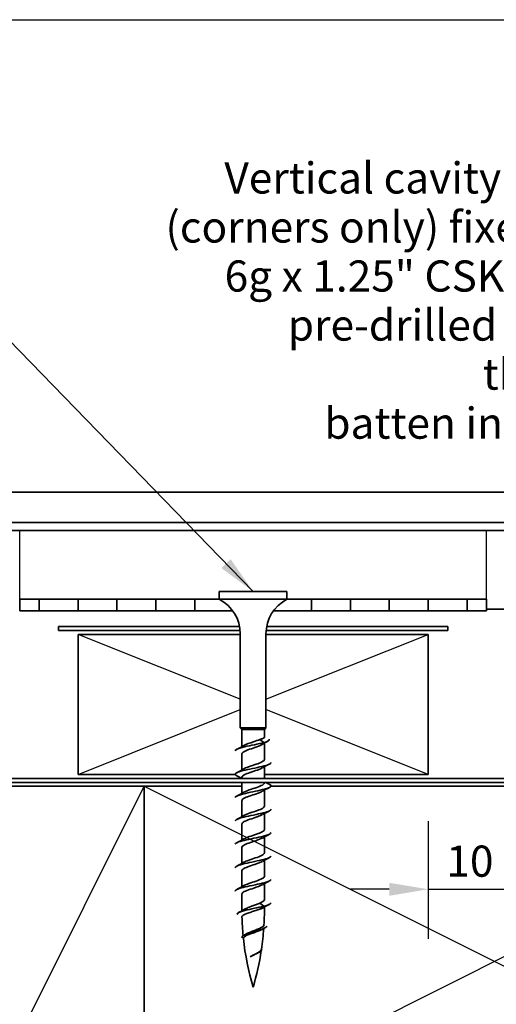
# Model space of a CAD drawing. Units: millimetres. Extents: x 14 to 580, y 14 to 406.
# Drawn here: x 171 to 232, y 280 to 406 of the extents above; entities that cross this region are included whole.
import ezdxf

# ---------------------------------------------------------------- set-up
doc = ezdxf.new("R2010")
doc.units = ezdxf.units.MM
doc.header["$LTSCALE"] = 2
for name, color, linetype, lineweight in [('Border (ISO)', 7, 'Continuous', 70), ('Dimension (ISO)', 7, 'Continuous', 25), ('Sketch Geometry (ISO)', 8, 'Continuous', 25), ('Symbol (ISO)', 7, 'Continuous', 25), ('Visible (ISO)', 8, 'Continuous', 35)]:
    doc.layers.add(name, color=color, linetype=linetype, lineweight=lineweight)
doc.styles.add('Note Text (ISO)', font='arial.ttf')
doc.dimstyles.new('Default (ISO)', dxfattribs={"dimscale": 2, "dimtxt": 2, "dimasz": 2.5, "dimexe": 3.175, "dimexo": 3, "dimgap": 0.762, "dimtad": 1, "dimdec": 0, "dimrnd": 1e-08, "dimzin": 0, "dimdsep": 46, "dimtxsty": 'Note Text (ISO)', "dimcen": 0.09, "dimdle": 10, "dimclrd": 256, "dimclre": 256, "dimclrt": 174, "dimazin": 0, "dimtfac": 1.7526, "dimtmove": 0, "dimatfit": 3, "dimfxl": 0, "dimtolj": 1, "dimtzin": 0, "dimlwd": -1, "dimlwe": -1, "dimarcsym": 0})
doc.dimstyles.new('Default - Method 1b (ISO)$7', dxfattribs={"dimscale": 2, "dimtxt": 2, "dimasz": 2.5, "dimexe": 3.175, "dimexo": 0, "dimgap": 0.762, "dimtad": 1, "dimtoh": 1, "dimrnd": 1e-08, "dimtxsty": 'Note Text (ISO)', "dimcen": 0.09, "dimdle": 10, "dimclrd": 8, "dimclre": 256, "dimclrt": 174, "dimazin": 2, "dimtfac": 1.75, "dimtmove": 0, "dimatfit": 3, "dimfxl": 0, "dimtolj": 1, "dimlwd": -1, "dimlwe": -1, "dimarcsym": 0})

# ---------------------------------------------------------------- blocks, each defined once
blk = doc.blocks.new('*D9')
at = {"layer": 'Defpoints', "color": 0}
for p in [(223.07, 309.08), (233.07, 309.08), (233.07, 294.35)]:
    blk.add_point(p, dxfattribs=at)
at = {"layer": 'Dimension (ISO)'}
for p, q in [((223.07, 303.08), (223.07, 288)), ((233.07, 303.08), (233.07, 288)), ((218.07, 294.35), (213.07, 294.35)), ((223.07, 294.35), (233.07, 294.35)), ((238.07, 294.35), (243.07, 294.35))]:
    blk.add_line(p, q, dxfattribs=at)
for points in [[(218.07, 295.18), (218.07, 293.51), (223.07, 294.35)], [(238.07, 295.18), (238.07, 293.51), (233.07, 294.35)]]:
    blk.add_solid(points, dxfattribs=at)
at = {"layer": 'Dimension (ISO)', "color": 174, "insert": (225.4, 299.96), "char_height": 4, "attachment_point": 1, "style": 'Note Text (ISO)'}
blk.add_mtext('\\A1;10', dxfattribs=at)
blk = doc.blocks.new('Borders UC Border')
at = {"layer": 'Border (ISO)', "lineweight": 25}
blk.add_line((7, 203), (290, 203), dxfattribs=at)

msp = doc.modelspace()

# ---------------------------------------------------------------- linework, layer by layer
at = {"layer": 'Sketch Geometry (ISO)', "color": 5}
for p, q in [((170.57, 331.58), (170.57, 340.43)), ((170.57, 340.43), (230.57, 340.43)), ((230.57, 331.58), (230.57, 340.43))]:
    msp.add_line(p, q, dxfattribs=at)
at = {"layer": 'Sketch Geometry (ISO)'}
for p, q in [((198.92, 318.74), (178.07, 327.08)), ((202.22, 318.74), (223.07, 327.08)), ((178.07, 309.08), (198.92, 317.42)), ((223.07, 309.08), (202.22, 317.42)), ((141.57, 217.58), (186.57, 307.58)), ((186.57, 307.58), (276.57, 262.58)), ((186.57, 262.58), (276.57, 307.58))]:
    msp.add_line(p, q, dxfattribs=at)
at = {"layer": 'Visible (ISO)'}
for p, q in [((37.51, 345.33), (289.07, 345.33)), ((37.51, 341.43), (289.07, 341.43)), ((37.51, 340.43), (289.07, 340.43)), ((204.92, 332.58), (196.22, 332.58)), ((196.22, 331.58), (196.22, 332.58)), ((204.92, 331.58), (204.92, 332.58)), ((204.92, 331.58), (196.22, 331.58)), ((230.57, 330.33), (283.32, 330.33)), ((178.07, 327.08), (178.07, 309.08)), ((198.92, 327.08), (178.07, 327.08)), ((198.92, 315.08), (198.92, 327.14)), ((202.22, 315.08), (202.22, 327.14)), ((223.07, 327.08), (202.22, 327.08)), ((223.07, 309.08), (223.07, 327.08)), ((202.22, 315.08), (198.92, 315.08)), ((199.12, 314.88), (198.92, 315.08)), ((202.02, 314.88), (199.12, 314.88)), ((199.12, 312.67), (199.12, 314.88)), ((202.02, 314.88), (202.22, 315.08)), ((202.02, 313.9), (202.02, 314.88)), ((201.44, 313.58), (201.94, 313.18)), ((201.94, 313.18), (201.44, 312.78)), ((202.02, 311.02), (202.02, 313.12)), ((199.12, 309.67), (199.12, 311.72)), ((202.02, 308.58), (202.02, 310.08)), ((178.07, 309.08), (198.37, 309.08)), ((199.12, 308.58), (199.12, 308.72)), ((202.02, 309.08), (223.07, 309.08)), ((186.57, 307.58), (141.57, 307.58)), ((186.57, 307.58), (186.57, 262.58)), ((199.12, 307.58), (186.57, 307.58)), ((186.57, 217.58), (186.57, 307.58)), ((199.12, 306.67), (199.12, 308.08)), ((202.02, 308.02), (202.02, 308.08)), ((254.32, 307.58), (202.86, 307.58)), ((202.02, 305.02), (202.02, 307.08)), ((199.12, 303.67), (199.12, 305.72)), ((202.02, 302.02), (202.02, 304.08)), ((199.12, 300.67), (199.12, 302.72)), ((202.02, 299.02), (202.02, 301.08)), ((199.12, 297.67), (199.12, 299.72)), ((202.02, 296.02), (202.02, 298.08)), ((199.12, 294.67), (199.12, 296.72)), ((202.02, 293.02), (202.02, 295.08)), ((199.12, 291.78), (199.12, 293.72)), ((201.94, 292.18), (201.44, 292.58)), ((201.44, 291.78), (201.94, 292.18)), ((202.02, 291.78), (202.02, 292.08))]:
    msp.add_line(p, q, dxfattribs=at)
at = {"layer": 'Visible (ISO)', "color": 5}
for p, q in [((170.57, 331.58), (173.07, 331.58)), ((170.57, 330.08), (170.57, 331.58)), ((178.07, 331.58), (173.07, 331.58)), ((173.07, 331.58), (173.07, 330.08)), ((178.07, 330.08), (178.07, 331.58)), ((178.07, 331.58), (183.07, 331.58)), ((188.07, 331.58), (183.07, 331.58)), ((183.07, 331.58), (183.07, 330.08)), ((188.07, 330.08), (188.07, 331.58)), ((188.07, 331.58), (193.07, 331.58)), ((193.07, 331.58), (193.07, 330.08)), ((196.22, 331.58), (193.07, 331.58)), ((208.07, 331.58), (204.92, 331.58)), ((208.07, 330.08), (208.07, 331.58)), ((208.07, 331.58), (213.07, 331.58)), ((218.07, 331.58), (213.07, 331.58)), ((213.07, 331.58), (213.07, 330.08)), ((218.07, 330.08), (218.07, 331.58)), ((218.07, 331.58), (223.07, 331.58)), ((228.07, 331.58), (223.07, 331.58)), ((223.07, 331.58), (223.07, 330.08)), ((228.07, 330.08), (228.07, 331.58)), ((228.07, 331.58), (230.57, 331.58)), ((230.57, 331.58), (230.57, 330.08)), ((173.07, 330.08), (170.57, 330.08)), ((173.07, 330.08), (178.07, 330.08)), ((183.07, 330.08), (178.07, 330.08)), ((183.07, 330.08), (188.07, 330.08)), ((193.07, 330.08), (188.07, 330.08)), ((193.07, 330.08), (197.97, 330.08)), ((203.18, 330.08), (208.07, 330.08)), ((213.07, 330.08), (208.07, 330.08)), ((213.07, 330.08), (218.07, 330.08)), ((223.07, 330.08), (218.07, 330.08)), ((223.07, 330.08), (228.07, 330.08)), ((230.57, 330.08), (228.07, 330.08))]:
    msp.add_line(p, q, dxfattribs=at)
at = {"layer": 'Visible (ISO)', "color": 1}
for p, q in [((198.83, 328.08), (175.57, 328.08)), ((175.57, 328.08), (175.57, 327.58)), ((175.57, 327.58), (198.9, 327.58)), ((202.24, 327.58), (225.57, 327.58)), ((225.57, 328.08), (202.31, 328.08)), ((225.57, 327.58), (225.57, 328.08))]:
    msp.add_line(p, q, dxfattribs=at)
at = {"layer": 'Visible (ISO)', "color": 100}
for p, q in [((277.07, 308.58), (37.51, 308.58)), ((277.07, 308.08), (37.51, 308.08))]:
    msp.add_line(p, q, dxfattribs=at)
at = {"layer": 'Visible (ISO)'}
for centre, radius, start, end in [((193.92, 327.14), 5, 0, 62.6129), ((207.22, 327.14), 5, 117.3871, 180), ((234.33, 291.78), 35.21, 180, 180.3089), ((234.33, 291.78), 35.21, 181.5562, 185.5438), ((166.81, 291.78), 35.21, 356.7681, 0), ((166.81, 291.78), 35.21, 351.6148, 355.9829), ((234.33, 291.78), 35.21, 186.1042, 196.5008), ((166.81, 291.78), 35.21, 343.4992, 351.365)]:
    msp.add_arc(centre, radius, start, end, dxfattribs=at)
for points, knots in [([(199.39, 312.82), (199.67, 312.97), (200.15, 313.13), (200.63, 313.29), (200.92, 313.39), (201.21, 313.48), (201.44, 313.58)], [-1.600384, -1.600384, -1.600384, -1.600384, -0.597455, -0.597455, -0.597455, 0, 0, 0, 0]), ([(201.44, 313.58), (201.59, 313.63), (201.72, 313.67), (201.92, 313.77), (201.98, 313.81), (202.02, 313.87), (202.02, 313.89), (202.02, 313.9)], [0, 0, 0, 0, 0.059912, 0.059912, 0.119824, 0.119824, 0.1392191, 0.1392191, 0.1392191, 0.1392191]), ([(201.94, 313.18), (201.25, 313), (200.24, 312.82), (199.47, 312.64), (198.75, 312.47), (198.28, 312.29), (198.27, 312.12)], [0, 0, 0, 0, 1.137023, 1.137023, 1.137023, 2.210931, 2.210931, 2.210931, 2.210931]), ([(201.44, 312.78), (200.94, 312.58), (200.21, 312.37), (199.71, 312.17), (199.35, 312.02), (199.13, 311.87), (199.13, 311.72)], [0, 0, 0, 0, 1.276025, 1.276025, 1.276025, 2.210931, 2.210931, 2.210931, 2.210931]), ([(199.39, 309.82), (199.64, 309.96), (200.06, 310.1), (200.49, 310.25), (201.11, 310.45), (201.72, 310.65), (201.93, 310.86), (201.99, 310.91), (202.02, 310.97), (202.02, 311.02)], [-7.883569, -7.883569, -7.883569, -7.883569, -6.977579, -6.977579, -6.977579, -5.701554, -5.701554, -5.701554, -5.352523, -5.352523, -5.352523, -5.352523]), ([(202.86, 310.62), (202.87, 310.57), (202.83, 310.52), (202.75, 310.47), (202.46, 310.28), (201.67, 310.1), (200.8, 309.92), (199.94, 309.74), (199.04, 309.56), (198.59, 309.38), (198.38, 309.29), (198.28, 309.21), (198.28, 309.12)], [5.352523, 5.352523, 5.352523, 5.352523, 5.685114, 5.685114, 5.685114, 6.822136, 6.822136, 6.822136, 7.959159, 7.959159, 7.959159, 8.494116, 8.494116, 8.494116, 8.494116]), ([(201.75, 309.93), (201.64, 309.87), (201.49, 309.8), (201.32, 309.73), (200.79, 309.53), (200.06, 309.33), (199.6, 309.12), (199.3, 308.99), (199.13, 308.86), (199.13, 308.72)], [5.96307, 5.96307, 5.96307, 5.96307, 6.380124, 6.380124, 6.380124, 7.656149, 7.656149, 7.656149, 8.494116, 8.494116, 8.494116, 8.494116]), ([(202.67, 307.82), (202.72, 307.8), (202.76, 307.77), (202.79, 307.75), (203.02, 307.57), (202.72, 307.39), (202.05, 307.21), (201.38, 307.03), (200.39, 306.85), (199.6, 306.66), (198.81, 306.48), (198.27, 306.3), (198.27, 306.12)], [11.220251, 11.220251, 11.220251, 11.220251, 11.370227, 11.370227, 11.370227, 12.50725, 12.50725, 12.50725, 13.644273, 13.644273, 13.644273, 14.777301, 14.777301, 14.777301, 14.777301]), ([(199.39, 306.82), (199.62, 306.94), (199.97, 307.07), (200.35, 307.2), (200.96, 307.4), (201.61, 307.61), (201.88, 307.81), (201.97, 307.88), (202.02, 307.95), (202.01, 308.02)], [-14.166755, -14.166755, -14.166755, -14.166755, -13.357703, -13.357703, -13.357703, -12.081678, -12.081678, -12.081678, -11.635709, -11.635709, -11.635709, -11.635709]), ([(201.75, 306.93), (201.61, 306.85), (201.42, 306.77), (201.2, 306.69), (200.64, 306.48), (199.92, 306.28), (199.5, 306.08), (199.26, 305.96), (199.13, 305.84), (199.13, 305.72)], [12.246255, 12.246255, 12.246255, 12.246255, 12.760248, 12.760248, 12.760248, 14.036272, 14.036272, 14.036272, 14.777301, 14.777301, 14.777301, 14.777301]), ([(199.39, 303.82), (199.59, 303.93), (199.88, 304.04), (200.21, 304.16), (200.81, 304.36), (201.49, 304.56), (201.81, 304.76), (201.95, 304.85), (202.01, 304.94), (202.01, 305.02)], [-20.44994, -20.44994, -20.44994, -20.44994, -19.737827, -19.737827, -19.737827, -18.461802, -18.461802, -18.461802, -17.918894, -17.918894, -17.918894, -17.918894]), ([(202.87, 304.62), (202.87, 304.58), (202.84, 304.54), (202.79, 304.49), (202.55, 304.31), (201.8, 304.13), (200.94, 303.95), (200.08, 303.77), (199.15, 303.59), (198.67, 303.41), (198.41, 303.31), (198.28, 303.22), (198.28, 303.12)], [17.918894, 17.918894, 17.918894, 17.918894, 18.192364, 18.192364, 18.192364, 19.329386, 19.329386, 19.329386, 20.466409, 20.466409, 20.466409, 21.060487, 21.060487, 21.060487, 21.060487]), ([(201.75, 303.93), (201.58, 303.84), (201.34, 303.74), (201.07, 303.64), (200.49, 303.44), (199.78, 303.23), (199.41, 303.03), (199.22, 302.93), (199.13, 302.83), (199.13, 302.72)], [18.529441, 18.529441, 18.529441, 18.529441, 19.140371, 19.140371, 19.140371, 20.416396, 20.416396, 20.416396, 21.060487, 21.060487, 21.060487, 21.060487]), ([(202.86, 301.62), (202.86, 301.49), (202.61, 301.37), (202.15, 301.24), (201.52, 301.05), (200.53, 300.87), (199.72, 300.69), (198.91, 300.51), (198.32, 300.33), (198.27, 300.15), (198.27, 300.14), (198.27, 300.13), (198.27, 300.12)], [24.202079, 24.202079, 24.202079, 24.202079, 25.0145, 25.0145, 25.0145, 26.151523, 26.151523, 26.151523, 27.288545, 27.288545, 27.288545, 27.343672, 27.343672, 27.343672, 27.343672]), ([(201.75, 300.93), (201.55, 300.82), (201.26, 300.71), (200.93, 300.59), (200.34, 300.39), (199.65, 300.19), (199.33, 299.99), (199.2, 299.9), (199.13, 299.81), (199.13, 299.72)], [24.812626, 24.812626, 24.812626, 24.812626, 25.520495, 25.520495, 25.520495, 26.79652, 26.79652, 26.79652, 27.343672, 27.343672, 27.343672, 27.343672]), ([(199.39, 300.82), (199.56, 300.91), (199.8, 301.01), (200.08, 301.11), (200.66, 301.31), (201.37, 301.52), (201.73, 301.72), (201.92, 301.82), (202.01, 301.92), (202.01, 302.02)], [-26.733125, -26.733125, -26.733125, -26.733125, -26.11795, -26.11795, -26.11795, -24.841926, -24.841926, -24.841926, -24.202079, -24.202079, -24.202079, -24.202079]), ([(202.87, 298.62), (202.87, 298.59), (202.85, 298.56), (202.82, 298.52), (202.63, 298.34), (201.92, 298.16), (201.07, 297.98), (200.22, 297.8), (199.27, 297.62), (198.74, 297.44), (198.44, 297.33), (198.28, 297.23), (198.28, 297.12)], [30.485265, 30.485265, 30.485265, 30.485265, 30.699614, 30.699614, 30.699614, 31.836636, 31.836636, 31.836636, 32.973659, 32.973659, 32.973659, 33.626857, 33.626857, 33.626857, 33.626857]), ([(199.39, 297.82), (199.53, 297.9), (199.72, 297.98), (199.95, 298.06), (200.51, 298.27), (201.23, 298.47), (201.65, 298.67), (201.88, 298.79), (202.01, 298.91), (202.01, 299.02)], [-33.016311, -33.016311, -33.016311, -33.016311, -32.498074, -32.498074, -32.498074, -31.222049, -31.222049, -31.222049, -30.485265, -30.485265, -30.485265, -30.485265]), ([(201.75, 297.93), (201.53, 297.8), (201.18, 297.68), (200.8, 297.55), (200.19, 297.34), (199.53, 297.14), (199.27, 296.94), (199.17, 296.87), (199.13, 296.8), (199.13, 296.72)], [31.095811, 31.095811, 31.095811, 31.095811, 31.900619, 31.900619, 31.900619, 33.176644, 33.176644, 33.176644, 33.626857, 33.626857, 33.626857, 33.626857]), ([(199.39, 294.82), (199.5, 294.88), (199.65, 294.95), (199.83, 295.02), (200.36, 295.22), (201.09, 295.42), (201.55, 295.63), (201.84, 295.76), (202.01, 295.89), (202.01, 296.02)], [-39.299496, -39.299496, -39.299496, -39.299496, -38.878198, -38.878198, -38.878198, -37.602173, -37.602173, -37.602173, -36.76845, -36.76845, -36.76845, -36.76845]), ([(202.86, 295.62), (202.86, 295.5), (202.64, 295.38), (202.25, 295.26), (201.65, 295.08), (200.68, 294.9), (199.85, 294.72), (199.02, 294.54), (198.39, 294.36), (198.29, 294.18), (198.28, 294.16), (198.27, 294.14), (198.27, 294.12)], [36.76845, 36.76845, 36.76845, 36.76845, 37.52175, 37.52175, 37.52175, 38.658773, 38.658773, 38.658773, 39.795795, 39.795795, 39.795795, 39.910043, 39.910043, 39.910043, 39.910043]), ([(201.75, 294.93), (201.5, 294.79), (201.09, 294.65), (200.66, 294.5), (200.04, 294.3), (199.42, 294.1), (199.21, 293.89), (199.15, 293.84), (199.12, 293.78), (199.13, 293.72)], [37.378997, 37.378997, 37.378997, 37.378997, 38.280743, 38.280743, 38.280743, 39.556768, 39.556768, 39.556768, 39.910043, 39.910043, 39.910043, 39.910043]), ([(201.94, 292.18), (201.22, 292), (200.23, 291.82), (199.52, 291.63), (198.86, 291.46), (198.46, 291.29), (198.5, 291.12)], [0, 0, 0, 0, 1.142577, 1.142577, 1.142577, 2.210931, 2.210931, 2.210931, 2.210931]), ([(199.45, 291.78), (199.58, 291.85), (199.74, 291.92), (200.1, 292.07), (200.29, 292.14), (200.66, 292.28), (200.83, 292.34), (201.15, 292.46), (201.3, 292.52), (201.44, 292.58)], [0, 0, 0, 0, 0.0641017, 0.0641017, 0.1282034, 0.1282034, 0.1819138, 0.1819138, 0.2356241, 0.2356241, 0.2356241, 0.2356241]), ([(202.87, 292.62), (202.87, 292.6), (202.86, 292.57), (202.84, 292.55), (202.75, 292.43), (202.42, 292.3), (201.94, 292.18)], [43.0516353, 43.0516353, 43.0516353, 43.0516353, 43.2068636, 43.2068636, 43.2068636, 43.9822972, 43.9822972, 43.9822972, 43.9822972]), ([(201.44, 291.78), (201.28, 291.72), (201.1, 291.66), (200.71, 291.55), (200.51, 291.49), (200.12, 291.37), (199.94, 291.31), (199.61, 291.19), (199.47, 291.13), (199.26, 291.02), (199.18, 290.96), (199.14, 290.87), (199.13, 290.85), (199.13, 290.82)], [0, 0, 0, 0, 0.061899, 0.061899, 0.123796, 0.123796, 0.1856605, 0.1856605, 0.2474615, 0.2474615, 0.3091678, 0.3091678, 0.3347961, 0.3347961, 0.3347961, 0.3347961]), ([(202.32, 289.62), (202.31, 289.57), (202.27, 289.51), (202.18, 289.45), (201.91, 289.27), (201.29, 289.09), (200.68, 288.91), (200.07, 288.72), (199.5, 288.54), (199.26, 288.36), (199.16, 288.28), (199.12, 288.2), (199.14, 288.12)], [5.352523, 5.352523, 5.352523, 5.352523, 5.712887, 5.712887, 5.712887, 6.855464, 6.855464, 6.855464, 7.998041, 7.998041, 7.998041, 8.494116, 8.494116, 8.494116, 8.494116]), ([(199.58, 288.56), (199.69, 288.63), (199.82, 288.69), (200.13, 288.83), (200.3, 288.89), (200.67, 289.03), (200.85, 289.1), (201.2, 289.24), (201.37, 289.31), (201.65, 289.45), (201.76, 289.52), (201.92, 289.65), (201.96, 289.72), (201.97, 289.79), (201.97, 289.79), (201.97, 289.79)], [0.7246186, 0.7246186, 0.7246186, 0.7246186, 0.7790677, 0.7790677, 0.8370686, 0.8370686, 0.8956369, 0.8956369, 0.954736, 0.954736, 1.0143289, 1.0143289, 1.0743781, 1.0743781, 1.0747022, 1.0747022, 1.0747022, 1.0747022]), ([(201.69, 289.18), (201.64, 289.15), (201.58, 289.12), (201.39, 289.03), (201.23, 288.97), (200.88, 288.85), (200.7, 288.79), (200.33, 288.66), (200.16, 288.6), (199.84, 288.48), (199.7, 288.41), (199.48, 288.29), (199.4, 288.23), (199.33, 288.12), (199.32, 288.08), (199.32, 288.04)], [0.8860066, 0.8860066, 0.8860066, 0.8860066, 0.9139977, 0.9139977, 0.9725371, 0.9725371, 1.0305887, 1.0305887, 1.0881183, 1.0881183, 1.1450912, 1.1450912, 1.2014724, 1.2014724, 1.2399029, 1.2399029, 1.2399029, 1.2399029]), ([(200.17, 285.66), (200.28, 285.73), (200.41, 285.8), (200.68, 285.94), (200.82, 286), (201.09, 286.14), (201.22, 286.21), (201.43, 286.35), (201.51, 286.42), (201.61, 286.54), (201.64, 286.59), (201.64, 286.65)], [0, 0, 0, 0, 0.0455709, 0.0455709, 0.0921658, 0.0921658, 0.1397631, 0.1397631, 0.1883388, 0.1883388, 0.2258841, 0.2258841, 0.2258841, 0.2258841]), ([(201.69, 286.62), (201.65, 286.48), (201.46, 286.33), (201.18, 286.18), (200.86, 286), (200.45, 285.83), (200.17, 285.66)], [11.635709, 11.635709, 11.635709, 11.635709, 12.568351, 12.568351, 12.568351, 13.662234, 13.662234, 13.662234, 13.662234]), ([(201.33, 286.26), (201.32, 286.25), (201.31, 286.25), (201.19, 286.18), (201.07, 286.11), (200.8, 285.98), (200.67, 285.92), (200.41, 285.79), (200.28, 285.72), (200.17, 285.66)], [1.7208618, 1.7208618, 1.7208618, 1.7208618, 1.7249697, 1.7249697, 1.7725149, 1.7725149, 1.8172343, 1.8172343, 1.8614863, 1.8614863, 1.8614863, 1.8614863])]:
    msp.add_open_spline(points, degree=3, knots=knots, dxfattribs=at)
for points in [[(201.94, 313.18), (202.47, 313.33), (202.69, 313.48), (202.61, 313.62)], [(198.47, 312.32), (198.78, 312.48), (199.08, 312.64), (199.38, 312.82)], [(201.65, 312.9), (201.59, 312.86), (201.52, 312.82), (201.44, 312.78)], [(202.46, 313.37), (202.18, 313.22), (201.91, 313.07), (201.65, 312.9)], [(198.47, 309.32), (198.78, 309.48), (199.08, 309.64), (199.38, 309.82)], [(202.68, 310.43), (202.37, 310.27), (202.06, 310.1), (201.76, 309.93)], [(198.29, 309.08), (198.31, 309.03), (198.37, 308.98), (198.47, 308.93)], [(199.12, 308.58), (198.91, 308.7), (198.69, 308.81), (198.47, 308.93)], [(202.68, 307.43), (202.37, 307.27), (202.06, 307.1), (201.76, 306.93)], [(202.18, 308.08), (202.35, 307.99), (202.51, 307.91), (202.68, 307.82)], [(198.47, 306.32), (198.78, 306.48), (199.08, 306.64), (199.38, 306.82)], [(198.47, 303.32), (198.78, 303.48), (199.08, 303.64), (199.38, 303.82)], [(202.68, 304.43), (202.37, 304.27), (202.06, 304.1), (201.76, 303.93)], [(202.68, 301.43), (202.37, 301.27), (202.06, 301.1), (201.76, 300.93)], [(198.47, 300.32), (198.78, 300.48), (199.08, 300.64), (199.38, 300.82)], [(202.68, 298.43), (202.37, 298.27), (202.06, 298.1), (201.76, 297.93)], [(198.47, 297.32), (198.78, 297.48), (199.08, 297.64), (199.38, 297.82)], [(198.47, 294.32), (198.78, 294.48), (199.08, 294.64), (199.38, 294.82)], [(202.68, 295.43), (202.37, 295.27), (202.06, 295.1), (201.76, 294.93)], [(201.44, 292.58), (201.8, 292.73), (202.01, 292.88), (202.02, 293.02)], [(202.68, 292.43), (202.37, 292.27), (202.06, 292.1), (201.76, 291.93)], [(198.69, 291.35), (198.94, 291.49), (199.18, 291.62), (199.42, 291.76)], [(199.42, 291.76), (199.43, 291.77), (199.44, 291.77), (199.45, 291.78)], [(201.76, 291.93), (201.67, 291.88), (201.56, 291.83), (201.44, 291.78)], [(199.36, 288.43), (199.44, 288.47), (199.51, 288.52), (199.58, 288.56)], [(202.08, 289.39), (201.95, 289.32), (201.82, 289.25), (201.69, 289.18)], [(201.36, 286.28), (201.35, 286.27), (201.34, 286.27), (201.33, 286.26)]]:
    msp.add_open_spline(points, degree=3, dxfattribs=at)

# ---------------------------------------------------------------- block references
at = {"xscale": 2, "yscale": 2, "zscale": 2}
msp.add_blockref('Borders UC Border', (0, 0), dxfattribs=at)

# ---------------------------------------------------------------- texts
at = {"layer": 'Symbol (ISO)', "color": 174, "insert": (250.57, 387.68), "char_height": 4, "width": 65.8262, "attachment_point": 3, "line_spacing_factor": 0.944221, "style": 'Note Text (ISO)'}
msp.add_mtext('{\\fArial|b0|i0;Vertical cavity batten \\P\\fArial|b0|i0;(corners only) fixed with \\P\\fArial|b0|i0;6g x 1.25" CSK Sq S/S \\P\\fArial|b0|i0;pre-drilled screws through \\P\\fArial|b0|i0;batten into stud }', dxfattribs=at)

# ---------------------------------------------------------------- dimensions: what is measured, and where the dimension line sits
at = {"layer": 'Dimension (ISO)'}
dim = msp.add_linear_dim(base=(233.07, 294.35), p1=(223.07, 309.08), p2=(233.07, 309.08), dimstyle='Default (ISO)', override={"dimgap": 0.762, "dimdec": 0, "dimtol": 0, "dimlim": 0, "dimtp": 0, "dimtm": 0, "dimtdec": 2, "dimtofl": 1, "dimatfit": 1}, dxfattribs=at)
dim.commit()
dim.dimension.update_dxf_attribs({"geometry": '*D9', "text_midpoint": (228.07, 294.35), "dimtype": 160})

# ---------------------------------------------------------------- leaders
at = {"layer": 'Symbol (ISO)', "color": 8, "annotation_type": 0, "has_hookline": 1, "hookline_direction": 1}
for points, text_width in [([(200.57, 332.58), (148.87, 385.73), (143.87, 385.73)], 111.01), ([(255.57, 327.08), (257.1, 385.68), (252.1, 385.68)], 63.54)]:
    msp.add_leader(points, dimstyle='Default - Method 1b (ISO)$7', override={"dimtad": 0}, dxfattribs=dict(at, text_width=text_width))

doc.saveas('drawing.dxf')
